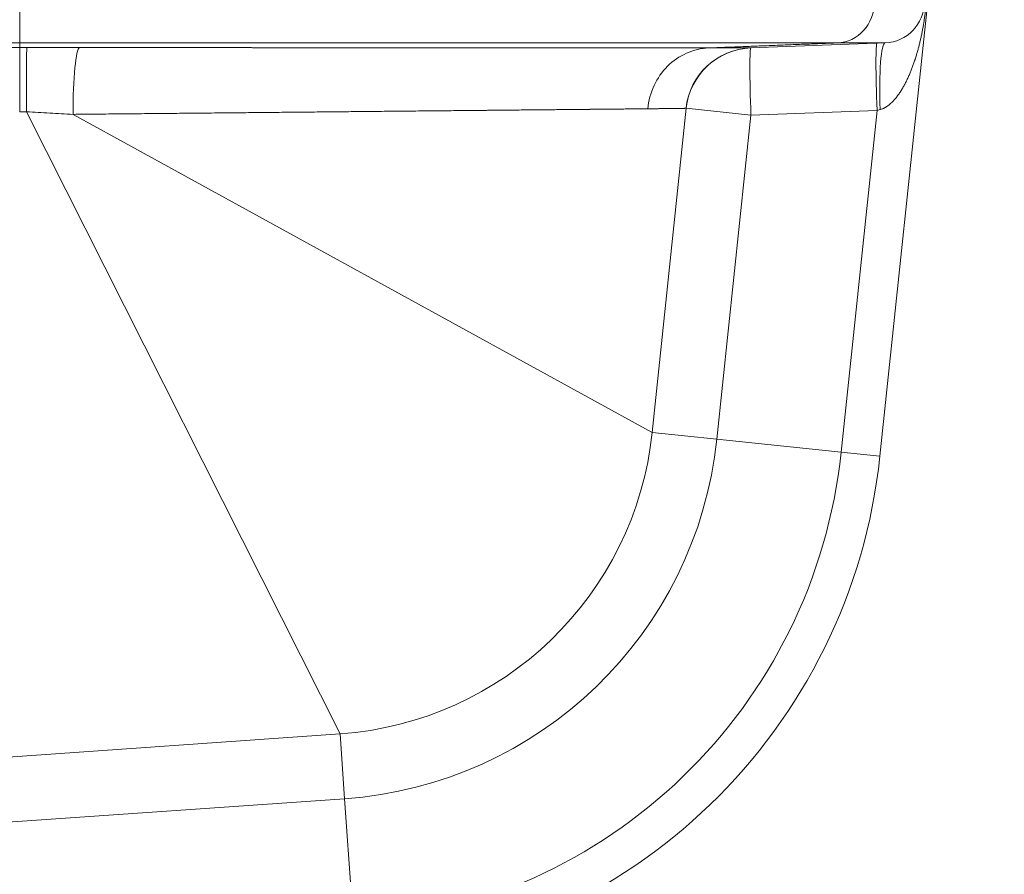
# Model space of a CAD drawing. Units: inches. Extents: x -19.9 to 49.2, y -9.4 to 17.2.
# Drawn here: x 2.9 to 3.5, y 7.5 to 8 of the extents above; entities that cross this region are included whole.
import ezdxf

# ---------------------------------------------------------------- set-up
doc = ezdxf.new("R2010")
doc.units = ezdxf.units.IN
doc.header["$MEASUREMENT"] = 0
doc.layers.add('1', color=7, linetype='Continuous', true_color=0xffffff)

msp = doc.modelspace()

# ---------------------------------------------------------------- linework, layer by layer
at = {"layer": '1', "color": 27, "linetype": 'Continuous', "lineweight": 15}
for p, q in [((3.516759, 8.499074), (3.436119, 7.731838)), ((2.878772, 7.999653), (2.412975, 7.999653)), ((3.352359, 7.996441), (3.43953, 7.999653)), ((3.43953, 7.999653), (3.408721, 7.999653)), ((2.883058, 7.955051), (3.086295, 7.55202)), ((2.91319, 7.953373), (3.288562, 7.747347)), ((3.310629, 7.957304), (3.288562, 7.747347)), ((3.310629, 7.957304), (3.31048, 7.957297)), ((3.310629, 7.957304), (3.352532, 7.9529)), ((3.352532, 7.9529), (3.330464, 7.742943)), ((3.434251, 7.955912), (3.352532, 7.9529)), ((3.410978, 7.734481), (3.434251, 7.955912)), ((3.436283, 7.956449), (3.434251, 7.955912)), ((3.288562, 7.747347), (3.330464, 7.742943)), ((3.410978, 7.734481), (3.330464, 7.742943)), ((3.410978, 7.734481), (3.436119, 7.731838)), ((3.086295, 7.55202), (2.409971, 7.504727)), ((3.086295, 7.55202), (3.089234, 7.509989)), ((3.089234, 7.509989), (2.41291, 7.462696)), ((3.094881, 7.429229), (3.089234, 7.509989))]:
    msp.add_line(p, q, dxfattribs=at)
for centre, radius, start, end in [((3.438563, 8.025882), 0.026247, 272.110631, 0), ((3.354134, 7.952732), 0.043745, 92.110631, 174), ((3.071037, 7.77021), 0.218723, 274, 354), ((3.071037, 7.77021), 0.260856, 274, 354), ((3.071037, 7.77021), 0.341813, 274, 354), ((3.071037, 7.77021), 0.367093, 274, 354)]:
    msp.add_arc(centre, radius, start, end, dxfattribs=at)
for centre, major_axis, ratio, start_param, end_param in [((2.295289, 7.978936), (6.902801, 0.000652), 0.0025673, 1.4861667, 1.5340483), ((2.883206, 7.952932), (-0.000009, 0.043745), 0.0033772, 0.0368361, 1.5223461), ((2.917426, 7.952927), (-0.000028, -0.043745), 0.096848, 3.1784865, 4.7022728), ((3.35397, 7.952726), (0.001611, -0.043715), 0.9996562, 3.1415927, 4.5708798), ((3.354134, 7.952732), (0.001611, -0.043715), 0.0364612, 3.1415927, 4.7071929), ((3.435853, 7.955744), (0.001611, -0.043715), 0.0364612, 3.1415927, 4.7071929), ((3.441141, 7.955938), (0.001611, -0.043715), 0.110562, 3.1415927, 4.696634)]:
    msp.add_ellipse(centre, major_axis=major_axis, ratio=ratio, start_param=start_param, end_param=end_param, dxfattribs=at)
for points, knots in [([(3.466568, 8.030295), (3.466539, 8.029852), (3.466477, 8.028966), (3.466376, 8.027633), (3.466264, 8.026298), (3.466183, 8.025407), (3.466136, 8.024905), (3.46613, 8.024849), (3.46612, 8.024737), (3.466104, 8.02457), (3.466066, 8.02418), (3.466032, 8.023845), (3.465964, 8.023177), (3.465871, 8.022286), (3.46572, 8.020952), (3.465614, 8.020063), (3.465545, 8.019509), (3.465524, 8.019342), (3.465496, 8.01912), (3.465482, 8.01901), (3.465447, 8.018732), (3.465361, 8.018068), (3.465153, 8.016524), (3.464962, 8.015208), (3.464761, 8.013898), (3.464676, 8.013354), (3.464579, 8.012756), (3.464544, 8.012538), (3.464526, 8.01243), (3.464482, 8.012158), (3.464374, 8.011508), (3.464188, 8.010429), (3.463957, 8.009142), (3.463718, 8.007861), (3.46347, 8.006586), (3.463213, 8.005316), (3.462947, 8.004052), (3.462672, 8.002793), (3.462389, 8.001539), (3.462095, 8.000288), (3.461792, 7.999042), (3.46148, 7.9978), (3.461157, 7.996562), (3.460825, 7.995328), (3.460368, 7.993686), (3.460009, 7.992461), (3.459516, 7.990831), (3.459262, 7.990019), (3.458934, 7.989006), (3.458868, 7.988804), (3.458769, 7.988501), (3.458735, 7.988399), (3.458668, 7.988197), (3.4585, 7.987693), (3.458055, 7.986384), (3.457627, 7.985184), (3.457186, 7.98399), (3.456888, 7.983196), (3.456427, 7.982011), (3.455952, 7.980832), (3.455464, 7.979659), (3.45496, 7.978493), (3.454441, 7.977333), (3.453905, 7.97618), (3.453352, 7.975034), (3.452781, 7.973896), (3.452191, 7.972766), (3.45158, 7.971644), (3.451157, 7.970902), (3.450889, 7.970441), (3.450808, 7.970302), (3.450726, 7.970164), (3.450672, 7.970072), (3.450644, 7.970026), (3.450507, 7.969796), (3.450176, 7.969247), (3.44961, 7.968341), (3.448907, 7.96727), (3.448177, 7.966217), (3.447419, 7.965184), (3.446893, 7.964509), (3.44649, 7.964009), (3.446218, 7.963677), (3.445802, 7.963186), (3.445376, 7.962701), (3.44494, 7.962223), (3.444493, 7.961753), (3.444149, 7.961406), (3.443955, 7.961215), (3.443877, 7.961139), (3.443838, 7.961101), (3.44372, 7.960988), (3.443484, 7.960762), (3.443083, 7.960394), (3.442592, 7.959965), (3.442089, 7.959549), (3.441574, 7.959147), (3.441046, 7.958761), (3.440503, 7.958391), (3.439945, 7.958039), (3.439562, 7.957817), (3.439343, 7.957696), (3.439295, 7.957669), (3.439197, 7.957617), (3.439025, 7.957525), (3.438679, 7.957348), (3.438177, 7.957112), (3.437561, 7.956858), (3.436931, 7.956634), (3.436501, 7.956507), (3.436283, 7.956449)], [0, 0, 0, 0, 0.015625, 0.03125, 0.046875, 0.0625, 0.0625, 0.0644531, 0.0644531, 0.0664062, 0.0703125, 0.078125, 0.078125, 0.09375, 0.109375, 0.125, 0.125, 0.1289062, 0.1308594, 0.1328125, 0.1328125, 0.140625, 0.15625, 0.1875, 0.1875, 0.203125, 0.2070312, 0.2089844, 0.2109375, 0.2109375, 0.21875, 0.234375, 0.25, 0.265625, 0.28125, 0.296875, 0.3125, 0.328125, 0.34375, 0.359375, 0.375, 0.390625, 0.40625, 0.421875, 0.4375, 0.46875, 0.46875, 0.5, 0.5, 0.5078125, 0.5078125, 0.5117187, 0.5117187, 0.515625, 0.53125, 0.5625, 0.5625, 0.578125, 0.59375, 0.609375, 0.625, 0.640625, 0.65625, 0.671875, 0.6875, 0.703125, 0.71875, 0.734375, 0.75, 0.75, 0.7539063, 0.7558594, 0.7558594, 0.7578125, 0.7578125, 0.765625, 0.78125, 0.796875, 0.8125, 0.828125, 0.84375, 0.84375, 0.8515625, 0.859375, 0.8671875, 0.875, 0.8828125, 0.890625, 0.8925781, 0.8925781, 0.8945313, 0.8945313, 0.8984375, 0.90625, 0.9140625, 0.921875, 0.9296875, 0.9375, 0.9453125, 0.953125, 0.9609375, 0.9609375, 0.9619141, 0.9628906, 0.9648438, 0.96875, 0.9765625, 0.984375, 0.9921875, 1, 1, 1, 1]), ([(2.878772, 7.999653), (2.878772, 7.9999), (2.878772, 8.002836), (2.878772, 8.012499), (2.878772, 8.019172), (2.878772, 8.025882)], [0, 0, 0, 0, 0.5, 0.5, 1, 1, 1, 1]), ([(3.408721, 7.999653), (3.41503, 7.9999), (3.421211, 8.002836), (3.429975, 8.012499), (3.432508, 8.019172), (3.432508, 8.025882)], [0, 0, 0, 0, 0.5, 0.5, 1, 1, 1, 1]), ([(2.878626, 7.955023), (2.878629, 7.965846), (2.878646, 7.976415), (2.878699, 7.991655), (2.878735, 7.99625), (2.878771, 7.996649)], [0, 0, 0, 0, 0.5, 0.5, 1, 1, 1, 1]), ([(3.408721, 7.999653), (3.407496, 7.999653), (3.404983, 7.999653), (3.401028, 7.999653), (3.396886, 7.999653), (3.39256, 7.999653), (3.388051, 7.999653), (3.383358, 7.999653), (3.378482, 7.999653), (3.375109, 7.999653), (3.371676, 7.999653), (3.369929, 7.999653), (3.366373, 7.999653), (3.362757, 7.999653), (3.35715, 7.999653), (3.351358, 7.999653), (3.345381, 7.999653), (3.341273, 7.999653), (3.338666, 7.999653), (3.338012, 7.999653), (3.337355, 7.999653), (3.337092, 7.999653), (3.33696, 7.999653), (3.336565, 7.999653), (3.335245, 7.999653), (3.331787, 7.999653), (3.32854, 7.999653), (3.324162, 7.999653), (3.321948, 7.999653), (3.317471, 7.999653), (3.312946, 7.999653), (3.306012, 7.999653), (3.298934, 7.999653), (3.291711, 7.999653), (3.284345, 7.999653), (3.276835, 7.999653), (3.271734, 7.999653), (3.267871, 7.999653), (3.266578, 7.999653), (3.263979, 7.999653), (3.260064, 7.999653), (3.253447, 7.999653), (3.245364, 7.999653), (3.237137, 7.999653), (3.228765, 7.999653), (3.220247, 7.999653), (3.211583, 7.999653), (3.205708, 7.999653), (3.202653, 7.999653), (3.202561, 7.999653), (3.202375, 7.999653), (3.202097, 7.999653), (3.201449, 7.999653), (3.200149, 7.999653), (3.197545, 7.999653), (3.192311, 7.999653), (3.184763, 7.999653), (3.17865, 7.999653), (3.174036, 7.999653), (3.171722, 7.999653), (3.169011, 7.999653), (3.167846, 7.999653), (3.167263, 7.999653), (3.167068, 7.999653), (3.166679, 7.999653), (3.163373, 7.999653), (3.156927, 7.999653), (3.147476, 7.999653), (3.13795, 7.999653), (3.13155, 7.999653), (3.125126, 7.999653), (3.121901, 7.999653), (3.115428, 7.999653), (3.10893, 7.999653), (3.09911, 7.999653), (3.089217, 7.999653), (3.079251, 7.999653), (3.069213, 7.999653), (3.059102, 7.999653), (3.052313, 7.999653), (3.047203, 7.999653), (3.045497, 7.999653), (3.042078, 7.999653), (3.03694, 7.999653), (3.028332, 7.999653), (3.017928, 7.999653), (3.00745, 7.999653), (3.000414, 7.999653), (2.995119, 7.999653), (2.992909, 7.999653), (2.990694, 7.999653), (2.99014, 7.999653), (2.989918, 7.999653), (2.989475, 7.999653), (2.988256, 7.999653), (2.983599, 7.999653), (2.975606, 7.999653), (2.968488, 7.999653), (2.961363, 7.999653), (2.954231, 7.999653), (2.943513, 7.999653), (2.932774, 7.999653), (2.922015, 7.999653), (2.911236, 7.999653), (2.900436, 7.999653), (2.893223, 7.999653), (2.886002, 7.999653), (2.882388, 7.999653), (2.878771, 7.999653)], [0, 0, 0, 0, 0.015625, 0.03125, 0.046875, 0.0625, 0.078125, 0.09375, 0.109375, 0.125, 0.125, 0.140625, 0.140625, 0.15625, 0.171875, 0.1875, 0.203125, 0.21875, 0.21875, 0.2226563, 0.2236328, 0.2236328, 0.2246094, 0.2246094, 0.2265625, 0.234375, 0.25, 0.25, 0.265625, 0.265625, 0.28125, 0.296875, 0.3125, 0.328125, 0.34375, 0.359375, 0.375, 0.375, 0.3828125, 0.3828125, 0.390625, 0.40625, 0.421875, 0.4375, 0.453125, 0.46875, 0.484375, 0.5, 0.5, 0.5004883, 0.5004883, 0.5009766, 0.5019531, 0.5039063, 0.5078125, 0.515625, 0.53125, 0.546875, 0.546875, 0.5546875, 0.5585938, 0.5605469, 0.5605469, 0.5615234, 0.5615234, 0.5625, 0.578125, 0.59375, 0.609375, 0.625, 0.625, 0.640625, 0.640625, 0.65625, 0.671875, 0.6875, 0.703125, 0.71875, 0.734375, 0.75, 0.75, 0.7578125, 0.7578125, 0.765625, 0.78125, 0.796875, 0.8125, 0.828125, 0.828125, 0.8359375, 0.8378906, 0.8378906, 0.8383789, 0.8388672, 0.8398438, 0.84375, 0.859375, 0.875, 0.875, 0.890625, 0.90625, 0.921875, 0.9375, 0.953125, 0.96875, 0.984375, 0.984375, 1, 1, 1, 1]), ([(2.878771, 7.996649), (2.87914, 7.996649), (2.879508, 7.996649), (2.880245, 7.996649), (2.881349, 7.996649), (2.882454, 7.996649), (2.883191, 7.99665)], [0, 0, 0, 0, 0.25, 0.25, 0.5, 1, 1, 1, 1]), ([(2.917297, 7.996642), (2.917735, 7.996642), (2.918172, 7.996642), (2.919047, 7.996641), (2.919485, 7.996641), (2.920359, 7.99664), (2.920796, 7.99664), (2.92167, 7.996639), (2.922106, 7.996639), (2.92298, 7.996639), (2.923416, 7.996638), (2.924289, 7.996638), (2.924725, 7.996637), (2.925597, 7.996637), (2.926033, 7.996637), (2.926905, 7.996636), (2.92734, 7.996636), (2.928212, 7.996635), (2.928647, 7.996635), (2.929518, 7.996634), (2.929953, 7.996634), (2.930823, 7.996634), (2.931258, 7.996633), (2.932127, 7.996633), (2.932562, 7.996632), (2.933431, 7.996632), (2.933865, 7.996632), (2.934734, 7.996631), (2.935168, 7.996631), (2.936036, 7.99663), (2.93647, 7.99663), (2.937337, 7.996629), (2.937771, 7.996629), (2.938638, 7.996629), (2.939071, 7.996628), (2.939937, 7.996628), (2.94037, 7.996627), (2.941236, 7.996627), (2.941669, 7.996627), (2.942534, 7.996626), (2.942967, 7.996626), (2.943832, 7.996625), (2.944264, 7.996625), (2.945128, 7.996624), (2.94556, 7.996624), (2.946424, 7.996624), (2.946855, 7.996623), (2.947718, 7.996623), (2.94815, 7.996622), (2.949012, 7.996622), (2.949443, 7.996622), (2.950306, 7.996621), (2.950736, 7.996621), (2.951598, 7.99662), (2.952028, 7.99662), (2.952889, 7.996619), (2.95332, 7.996619), (2.95418, 7.996619), (2.95461, 7.996618), (2.95547, 7.996618), (2.9559, 7.996618), (2.956759, 7.996617), (2.957188, 7.996617), (2.958047, 7.996616), (2.958476, 7.996616), (2.959335, 7.996615), (2.959763, 7.996615), (2.960621, 7.996614), (2.96105, 7.996614), (2.961907, 7.996614), (2.962335, 7.996613), (2.963192, 7.996613), (2.96362, 7.996613), (2.964476, 7.996612), (2.964903, 7.996612), (2.965759, 7.996611), (2.966186, 7.996611), (2.967041, 7.99661), (2.967468, 7.99661), (2.968323, 7.99661), (2.96875, 7.996609), (2.969603, 7.996609), (2.97003, 7.996608), (2.970883, 7.996608), (2.971309, 7.996608), (2.972162, 7.996607), (2.972588, 7.996607), (2.97344, 7.996606), (2.973866, 7.996606), (2.974717, 7.996605), (2.975143, 7.996605), (2.975994, 7.996605), (2.976419, 7.996604), (2.977269, 7.996604), (2.977694, 7.996604), (2.978544, 7.996603), (2.978968, 7.996603), (2.979818, 7.996602), (2.980242, 7.996602), (2.98109, 7.996601), (2.981515, 7.996601), (2.982362, 7.996601), (2.982786, 7.9966), (2.983634, 7.9966), (2.984057, 7.996599), (2.984904, 7.996599), (2.985327, 7.996599), (2.986173, 7.996598), (2.986596, 7.996598), (2.987442, 7.996597), (2.987864, 7.996597), (2.988709, 7.996596), (2.989132, 7.996596), (2.989976, 7.996596), (2.990398, 7.996595), (2.991242, 7.996595), (2.991664, 7.996595), (2.992507, 7.996594), (2.992928, 7.996594), (2.993771, 7.996593), (2.994192, 7.996593), (2.995034, 7.996592), (2.995455, 7.996592), (2.996296, 7.996592), (2.996717, 7.996591), (2.997558, 7.996591), (2.997978, 7.996591), (2.998818, 7.99659), (2.999238, 7.99659), (3.000078, 7.996589), (3.000497, 7.996589), (3.001336, 7.996588), (3.001756, 7.996588), (3.002594, 7.996588), (3.003013, 7.996587), (3.003851, 7.996587), (3.00427, 7.996587), (3.005107, 7.996586), (3.005525, 7.996586), (3.006362, 7.996585), (3.00678, 7.996585), (3.007616, 7.996584), (3.008034, 7.996584), (3.008869, 7.996584), (3.009287, 7.996583), (3.010121, 7.996583), (3.010539, 7.996583), (3.011373, 7.996582), (3.01179, 7.996582), (3.012623, 7.996581), (3.01304, 7.996581), (3.013873, 7.99658), (3.014289, 7.99658), (3.015121, 7.99658), (3.015537, 7.996579), (3.016369, 7.996579), (3.016784, 7.996579), (3.017615, 7.996578), (3.018031, 7.996578), (3.018861, 7.996577), (3.019276, 7.996577), (3.020106, 7.996577), (3.020521, 7.996576), (3.02135, 7.996576), (3.021764, 7.996575), (3.022592, 7.996575), (3.023007, 7.996575), (3.023834, 7.996574), (3.024248, 7.996574), (3.025075, 7.996573), (3.025489, 7.996573), (3.026315, 7.996573), (3.026728, 7.996572), (3.027554, 7.996572), (3.027967, 7.996572), (3.028533, 7.996571), (3.028685, 7.996571), (3.029256, 7.996571), (3.029674, 7.99657), (3.030508, 7.99657), (3.030925, 7.99657), (3.031758, 7.996569), (3.032175, 7.996569), (3.033007, 7.996568), (3.033423, 7.996568), (3.034254, 7.996568), (3.034669, 7.996567), (3.035499, 7.996567), (3.035913, 7.996566), (3.036742, 7.996566), (3.037156, 7.996566), (3.037983, 7.996565), (3.038397, 7.996565), (3.039223, 7.996564), (3.039636, 7.996564), (3.040461, 7.996564), (3.040873, 7.996563), (3.041697, 7.996563), (3.042108, 7.996563), (3.042931, 7.996562), (3.043342, 7.996562), (3.044163, 7.996561), (3.044574, 7.996561), (3.045394, 7.99656), (3.045804, 7.99656), (3.046623, 7.99656), (3.047032, 7.996559), (3.04785, 7.996559), (3.048259, 7.996559), (3.049075, 7.996558), (3.049483, 7.996558), (3.050299, 7.996557), (3.050706, 7.996557), (3.051521, 7.996557), (3.051928, 7.996556), (3.052741, 7.996556), (3.053147, 7.996556), (3.053959, 7.996555), (3.054365, 7.996555), (3.055175, 7.996554), (3.05558, 7.996554), (3.05639, 7.996553), (3.056794, 7.996553), (3.057603, 7.996553), (3.058007, 7.996552), (3.058814, 7.996552), (3.059217, 7.996552), (3.060023, 7.996551), (3.060426, 7.996551), (3.061231, 7.99655), (3.061633, 7.99655), (3.062436, 7.99655), (3.062838, 7.996549), (3.06364, 7.996549), (3.064041, 7.996549), (3.064842, 7.996548), (3.065242, 7.996548), (3.066042, 7.996547), (3.066442, 7.996547), (3.067241, 7.996547), (3.06764, 7.996546), (3.068438, 7.996546), (3.068836, 7.996546), (3.069633, 7.996545), (3.070031, 7.996545), (3.070826, 7.996544), (3.071223, 7.996544), (3.072017, 7.996543), (3.072414, 7.996543), (3.073207, 7.996543), (3.073603, 7.996542), (3.074394, 7.996542), (3.07479, 7.996542), (3.07558, 7.996541), (3.075975, 7.996541), (3.076764, 7.99654), (3.077159, 7.99654), (3.077947, 7.99654), (3.07834, 7.996539), (3.079127, 7.996539), (3.07952, 7.996539), (3.080306, 7.996538), (3.080699, 7.996538), (3.081483, 7.996537), (3.081875, 7.996537), (3.082658, 7.996537), (3.083049, 7.996536), (3.083831, 7.996536), (3.084222, 7.996536), (3.085003, 7.996535), (3.085393, 7.996535), (3.086173, 7.996534), (3.086562, 7.996534), (3.08734, 7.996534), (3.087729, 7.996533), (3.088507, 7.996533), (3.088895, 7.996533), (3.089671, 7.996532), (3.090059, 7.996532), (3.090833, 7.996532), (3.09122, 7.996531), (3.091994, 7.996531), (3.09238, 7.996531), (3.093153, 7.99653), (3.093539, 7.99653), (3.09431, 7.996529), (3.094695, 7.996529), (3.095465, 7.996529), (3.09585, 7.996528), (3.096618, 7.996528), (3.097002, 7.996528), (3.09777, 7.996527), (3.098153, 7.996527), (3.09892, 7.996526), (3.099303, 7.996526), (3.100068, 7.996526), (3.10045, 7.996525), (3.101214, 7.996525), (3.101595, 7.996525), (3.102358, 7.996524), (3.102739, 7.996524), (3.1035, 7.996524), (3.103881, 7.996523), (3.104641, 7.996523), (3.105021, 7.996523), (3.10578, 7.996522), (3.106159, 7.996522), (3.106917, 7.996521), (3.107295, 7.996521), (3.108052, 7.996521), (3.10843, 7.99652), (3.109185, 7.99652), (3.109563, 7.99652), (3.110317, 7.996519), (3.110693, 7.996519), (3.111446, 7.996518), (3.111822, 7.996518), (3.112574, 7.996518), (3.112949, 7.996518), (3.1137, 7.996517), (3.114075, 7.996517), (3.114824, 7.996516), (3.115198, 7.996516), (3.115946, 7.996516), (3.11632, 7.996515), (3.117067, 7.996515), (3.11744, 7.996515), (3.118185, 7.996514), (3.118558, 7.996514), (3.119302, 7.996514), (3.119674, 7.996513), (3.120417, 7.996513), (3.120788, 7.996513), (3.12153, 7.996512), (3.1219, 7.996512), (3.122641, 7.996511), (3.123011, 7.996511), (3.12375, 7.996511), (3.124119, 7.99651), (3.124857, 7.99651), (3.125226, 7.99651), (3.125963, 7.996509), (3.126331, 7.996509), (3.127067, 7.996509), (3.127434, 7.996508), (3.128168, 7.996508), (3.128535, 7.996508), (3.129268, 7.996507), (3.129635, 7.996507), (3.130366, 7.996506), (3.130732, 7.996506), (3.131463, 7.996506), (3.131828, 7.996506), (3.132557, 7.996505), (3.132921, 7.996505), (3.133649, 7.996504), (3.134013, 7.996504), (3.13474, 7.996504), (3.135103, 7.996503), (3.135829, 7.996503), (3.136191, 7.996503), (3.136916, 7.996502), (3.137277, 7.996502), (3.138, 7.996502), (3.138362, 7.996501), (3.139083, 7.996501), (3.139444, 7.996501), (3.140165, 7.9965), (3.140525, 7.9965), (3.141244, 7.9965), (3.141603, 7.996499), (3.142321, 7.996499), (3.14268, 7.996499), (3.143397, 7.996498), (3.143755, 7.996498), (3.14447, 7.996498), (3.144828, 7.996497), (3.145542, 7.996497), (3.145899, 7.996497), (3.146612, 7.996496), (3.146968, 7.996496), (3.14768, 7.996495), (3.148035, 7.996495), (3.148745, 7.996495), (3.1491, 7.996495), (3.149809, 7.996494), (3.150164, 7.996494), (3.150872, 7.996493), (3.151225, 7.996493), (3.151932, 7.996493), (3.152285, 7.996492), (3.15299, 7.996492), (3.153342, 7.996492), (3.154046, 7.996491), (3.154398, 7.996491), (3.155101, 7.996491), (3.155452, 7.99649), (3.156153, 7.99649), (3.156504, 7.99649), (3.157204, 7.996489), (3.157554, 7.996489), (3.158253, 7.996489), (3.158602, 7.996488), (3.159299, 7.996488), (3.159648, 7.996488), (3.160344, 7.996487), (3.160692, 7.996487), (3.161387, 7.996487), (3.161734, 7.996486), (3.162428, 7.996486), (3.162774, 7.996486), (3.163467, 7.996485), (3.163812, 7.996485), (3.164504, 7.996485), (3.164849, 7.996485), (3.165539, 7.996484), (3.165883, 7.996484), (3.166572, 7.996483), (3.166916, 7.996483), (3.167603, 7.996483), (3.167946, 7.996483), (3.168632, 7.996482), (3.168974, 7.996482), (3.169659, 7.996482), (3.170001, 7.996481), (3.170705, 7.996481), (3.171068, 7.996481), (3.171775, 7.99648), (3.17212, 7.99648), (3.172808, 7.99648), (3.173152, 7.996479), (3.173839, 7.996479), (3.174182, 7.996479), (3.174867, 7.996478), (3.175209, 7.996478), (3.175892, 7.996478), (3.176233, 7.996477), (3.176914, 7.996477), (3.177254, 7.996477), (3.177934, 7.996476), (3.178273, 7.996476), (3.178951, 7.996476), (3.179289, 7.996475), (3.179965, 7.996475), (3.180302, 7.996475), (3.180976, 7.996474), (3.181312, 7.996474), (3.181985, 7.996474), (3.18232, 7.996474), (3.18299, 7.996473), (3.183325, 7.996473), (3.183994, 7.996473), (3.184327, 7.996472), (3.184994, 7.996472), (3.185327, 7.996472), (3.185992, 7.996471), (3.186324, 7.996471), (3.186987, 7.996471), (3.187318, 7.99647), (3.187979, 7.99647), (3.188309, 7.99647), (3.188968, 7.996469), (3.189297, 7.996469), (3.189955, 7.996469), (3.190283, 7.996468), (3.190939, 7.996468), (3.191266, 7.996468), (3.19192, 7.996467), (3.192247, 7.996467), (3.192899, 7.996467), (3.193224, 7.996467), (3.193875, 7.996466), (3.194199, 7.996466), (3.194848, 7.996466), (3.195172, 7.996465), (3.195818, 7.996465), (3.196141, 7.996465), (3.196786, 7.996464), (3.197108, 7.996464), (3.197751, 7.996464), (3.198072, 7.996463), (3.198713, 7.996463), (3.199033, 7.996463), (3.199672, 7.996462), (3.199992, 7.996462), (3.200629, 7.996462), (3.200948, 7.996462), (3.201583, 7.996461), (3.201901, 7.996461), (3.202535, 7.996461), (3.202851, 7.99646), (3.203483, 7.99646), (3.203799, 7.99646), (3.204429, 7.996459), (3.204744, 7.996459), (3.205372, 7.996459), (3.205686, 7.996459), (3.206313, 7.996458), (3.206626, 7.996458), (3.20725, 7.996458), (3.207562, 7.996457), (3.208186, 7.996457), (3.208497, 7.996457), (3.209118, 7.996456), (3.209428, 7.996456), (3.210047, 7.996456), (3.210357, 7.996456), (3.210974, 7.996455), (3.211283, 7.996455), (3.211898, 7.996455), (3.212206, 7.996455), (3.21282, 7.996454), (3.213126, 7.996454), (3.213739, 7.996454), (3.214044, 7.996453), (3.214655, 7.996453), (3.214959, 7.996453), (3.215568, 7.996452), (3.215872, 7.996452), (3.216479, 7.996452), (3.216781, 7.996452), (3.217386, 7.996451), (3.217688, 7.996451), (3.218292, 7.996451), (3.218593, 7.996451), (3.219194, 7.99645), (3.219494, 7.99645), (3.220094, 7.99645), (3.220393, 7.996449), (3.220991, 7.996449), (3.221289, 7.996449), (3.221885, 7.996449), (3.222182, 7.996448), (3.222776, 7.996448), (3.223073, 7.996448), (3.223665, 7.996447), (3.223961, 7.996447), (3.224551, 7.996447), (3.224846, 7.996447), (3.225435, 7.996446), (3.225729, 7.996446), (3.226316, 7.996446), (3.226609, 7.996446), (3.227194, 7.996445), (3.227486, 7.996445), (3.228069, 7.996445), (3.22836, 7.996444), (3.228941, 7.996444), (3.229232, 7.996444), (3.229811, 7.996444), (3.2301, 7.996443), (3.230678, 7.996443), (3.230967, 7.996443), (3.231543, 7.996442), (3.23183, 7.996442), (3.232404, 7.996442), (3.232691, 7.996442), (3.233263, 7.996441), (3.233549, 7.996441), (3.234119, 7.996441), (3.234404, 7.996441), (3.234973, 7.99644), (3.235257, 7.99644), (3.235823, 7.99644), (3.236106, 7.99644), (3.236671, 7.996439), (3.236954, 7.996439), (3.237517, 7.996439), (3.237798, 7.996438), (3.238359, 7.996438), (3.238639, 7.996438), (3.239199, 7.996438), (3.239478, 7.996437), (3.240036, 7.996437), (3.240315, 7.996437), (3.24087, 7.996437), (3.241148, 7.996436), (3.241702, 7.996436), (3.241979, 7.996436), (3.242531, 7.996435), (3.242807, 7.996435), (3.243357, 7.996435), (3.243632, 7.996435), (3.244181, 7.996434), (3.244454, 7.996434), (3.245001, 7.996434), (3.245274, 7.996434), (3.245819, 7.996433), (3.246091, 7.996433), (3.246634, 7.996433), (3.246905, 7.996433), (3.247447, 7.996432), (3.247717, 7.996432), (3.248256, 7.996432), (3.248526, 7.996432), (3.249063, 7.996431), (3.249332, 7.996431), (3.249868, 7.996431), (3.250135, 7.996431), (3.250669, 7.99643), (3.250936, 7.99643), (3.251468, 7.99643), (3.251733, 7.99643), (3.252264, 7.996429), (3.252528, 7.996429), (3.253057, 7.996429), (3.253321, 7.996429), (3.253847, 7.996428), (3.25411, 7.996428), (3.254635, 7.996428), (3.254897, 7.996428), (3.25542, 7.996427), (3.255681, 7.996427), (3.256202, 7.996427), (3.256462, 7.996427), (3.256981, 7.996426), (3.257241, 7.996426), (3.257758, 7.996426), (3.258016, 7.996426), (3.258532, 7.996425), (3.258789, 7.996425), (3.259303, 7.996425), (3.259559, 7.996425), (3.260071, 7.996424), (3.260327, 7.996424), (3.260837, 7.996424), (3.261091, 7.996424), (3.261599, 7.996423), (3.261853, 7.996423), (3.262359, 7.996423), (3.262612, 7.996423), (3.263117, 7.996422), (3.263368, 7.996422), (3.263871, 7.996422), (3.264122, 7.996422), (3.264623, 7.996421), (3.264873, 7.996421), (3.265371, 7.996421), (3.26562, 7.996421), (3.266118, 7.99642), (3.266366, 7.99642), (3.266861, 7.99642), (3.267108, 7.99642), (3.267601, 7.996419), (3.267847, 7.996419), (3.268339, 7.996419), (3.268584, 7.996419), (3.269074, 7.996419), (3.269318, 7.996418), (3.269806, 7.996418), (3.270049, 7.996418), (3.270535, 7.996418), (3.270778, 7.996418), (3.271262, 7.996417), (3.271503, 7.996417), (3.271985, 7.996417), (3.272226, 7.996417), (3.272706, 7.996416), (3.272946, 7.996416), (3.273424, 7.996416), (3.273663, 7.996416), (3.274139, 7.996415), (3.274377, 7.996415), (3.274852, 7.996415), (3.275088, 7.996415), (3.275561, 7.996415), (3.275797, 7.996414), (3.276268, 7.996414), (3.276503, 7.996414), (3.276972, 7.996414), (3.277206, 7.996413), (3.277673, 7.996413), (3.277906, 7.996413), (3.278371, 7.996413), (3.278603, 7.996413), (3.279067, 7.996412), (3.279298, 7.996412), (3.279761, 7.996412), (3.279992, 7.996412), (3.280454, 7.996411), (3.280684, 7.996411), (3.281143, 7.996411), (3.281372, 7.996411), (3.281829, 7.996411), (3.282058, 7.99641), (3.282513, 7.99641), (3.282739, 7.99641), (3.283192, 7.99641), (3.283418, 7.99641), (3.283869, 7.996409), (3.284094, 7.996409), (3.284542, 7.996409), (3.284766, 7.996409), (3.285212, 7.996408), (3.285435, 7.996408), (3.285879, 7.996408), (3.286101, 7.996408), (3.286543, 7.996408), (3.286763, 7.996407), (3.287203, 7.996407), (3.287423, 7.996407), (3.28786, 7.996407), (3.288079, 7.996407), (3.288514, 7.996406), (3.288732, 7.996406), (3.289165, 7.996406), (3.289381, 7.996406), (3.289813, 7.996405), (3.290028, 7.996405), (3.290457, 7.996405), (3.290671, 7.996405), (3.291098, 7.996405), (3.291311, 7.996404), (3.291736, 7.996404), (3.291948, 7.996404), (3.29237, 7.996404), (3.292581, 7.996404), (3.293002, 7.996403), (3.293211, 7.996403), (3.29363, 7.996403), (3.293838, 7.996403), (3.294255, 7.996403), (3.294462, 7.996402), (3.294876, 7.996402), (3.295083, 7.996402), (3.295495, 7.996402), (3.2957, 7.996402), (3.29611, 7.996401), (3.296314, 7.996401), (3.296722, 7.996401), (3.296925, 7.996401), (3.297331, 7.996401), (3.297533, 7.996401), (3.297936, 7.9964), (3.298138, 7.9964), (3.298539, 7.9964), (3.298739, 7.9964), (3.299138, 7.9964), (3.299337, 7.996399), (3.299734, 7.996399), (3.299932, 7.996399), (3.300326, 7.996399), (3.300523, 7.996399), (3.300916, 7.996398), (3.301112, 7.996398), (3.301502, 7.996398), (3.301697, 7.996398), (3.302085, 7.996398), (3.302279, 7.996398), (3.302665, 7.996397), (3.302857, 7.996397), (3.303241, 7.996397), (3.303433, 7.996397), (3.303815, 7.996397), (3.304005, 7.996396), (3.304385, 7.996396), (3.304574, 7.996396), (3.304952, 7.996396), (3.30514, 7.996396), (3.305515, 7.996396), (3.305703, 7.996395), (3.306076, 7.996395), (3.306262, 7.996395), (3.306633, 7.996395), (3.306818, 7.996395), (3.307187, 7.996394), (3.307371, 7.996394), (3.307738, 7.996394), (3.307921, 7.996394), (3.308285, 7.996394), (3.308467, 7.996394), (3.30883, 7.996393), (3.30901, 7.996393), (3.309371, 7.996393), (3.309551, 7.996393), (3.309909, 7.996393), (3.310087, 7.996393), (3.310443, 7.996392), (3.310621, 7.996392), (3.310975, 7.996392), (3.311151, 7.996392), (3.311503, 7.996392), (3.311678, 7.996392), (3.312028, 7.996391), (3.312202, 7.996391), (3.31255, 7.996391), (3.312723, 7.996391), (3.313068, 7.996391), (3.31324, 7.996391), (3.313583, 7.99639), (3.313754, 7.99639), (3.314095, 7.99639), (3.314265, 7.99639), (3.314604, 7.99639), (3.314773, 7.99639), (3.31511, 7.996389), (3.315277, 7.996389), (3.315612, 7.996389), (3.315779, 7.996389), (3.316111, 7.996389), (3.316277, 7.996389), (3.316607, 7.996388), (3.316771, 7.996388), (3.317099, 7.996388), (3.317263, 7.996388), (3.317589, 7.996388), (3.317751, 7.996388), (3.318075, 7.996388), (3.318236, 7.996387), (3.318558, 7.996387), (3.318718, 7.996387), (3.319037, 7.996387), (3.319196, 7.996387), (3.319514, 7.996387), (3.319672, 7.996387), (3.319987, 7.996386), (3.320144, 7.996386), (3.320456, 7.996386), (3.320612, 7.996386), (3.320923, 7.996386), (3.321078, 7.996386), (3.321386, 7.996385), (3.32154, 7.996385), (3.321846, 7.996385), (3.321999, 7.996385), (3.322303, 7.996385), (3.322455, 7.996385), (3.322757, 7.996385), (3.322907, 7.996385), (3.323207, 7.996384), (3.323356, 7.996384), (3.323654, 7.996384), (3.323802, 7.996384), (3.324098, 7.996384), (3.324245, 7.996384), (3.324538, 7.996383), (3.324684, 7.996383), (3.324963, 7.996383), (3.325096, 7.996383), (3.325228, 7.996383)], [0, 0, 0, 0, 0.0023973, 0.0023973, 0.0047945, 0.0047945, 0.0071918, 0.0071918, 0.009589, 0.009589, 0.0119862, 0.0119862, 0.0143834, 0.0143834, 0.0167806, 0.0167806, 0.0191777, 0.0191777, 0.0215747, 0.0215747, 0.0239718, 0.0239718, 0.0263687, 0.0263687, 0.0287657, 0.0287657, 0.0311625, 0.0311625, 0.0335593, 0.0335593, 0.035956, 0.035956, 0.0383527, 0.0383527, 0.0407493, 0.0407493, 0.0431458, 0.0431458, 0.0455422, 0.0455422, 0.0479385, 0.0479385, 0.0503348, 0.0503348, 0.0527309, 0.0527309, 0.0551269, 0.0551269, 0.0575228, 0.0575228, 0.0599187, 0.0599187, 0.0623143, 0.0623143, 0.0647099, 0.0647099, 0.0671054, 0.0671054, 0.0695007, 0.0695007, 0.0718959, 0.0718959, 0.0742909, 0.0742909, 0.0766858, 0.0766858, 0.0790806, 0.0790806, 0.0814752, 0.0814752, 0.0838696, 0.0838696, 0.0862639, 0.0862639, 0.0886581, 0.0886581, 0.091052, 0.091052, 0.0934458, 0.0934458, 0.0958394, 0.0958394, 0.0982328, 0.0982328, 0.1006261, 0.1006261, 0.1030191, 0.1030191, 0.105412, 0.105412, 0.1078046, 0.1078046, 0.1101971, 0.1101971, 0.1125893, 0.1125893, 0.1149813, 0.1149813, 0.1173731, 0.1173731, 0.1197647, 0.1197647, 0.1221561, 0.1221561, 0.1245472, 0.1245472, 0.1269381, 0.1269381, 0.1293288, 0.1293288, 0.1317192, 0.1317192, 0.1341093, 0.1341093, 0.1364992, 0.1364992, 0.1388889, 0.1388889, 0.1412783, 0.1412783, 0.1436674, 0.1436674, 0.1460563, 0.1460563, 0.1484448, 0.1484448, 0.1508331, 0.1508331, 0.1532212, 0.1532212, 0.1556089, 0.1556089, 0.1579963, 0.1579963, 0.1603835, 0.1603835, 0.1627703, 0.1627703, 0.1651568, 0.1651568, 0.167543, 0.167543, 0.1699289, 0.1699289, 0.1723145, 0.1723145, 0.1746998, 0.1746998, 0.1770847, 0.1770847, 0.1794693, 0.1794693, 0.1818536, 0.1818536, 0.1842375, 0.1842375, 0.186621, 0.186621, 0.1890042, 0.1890042, 0.1913871, 0.1913871, 0.1937696, 0.1937696, 0.1961517, 0.1961517, 0.1985334, 0.1985334, 0.2009149, 0.2009149, 0.2032959, 0.2032959, 0.2056766, 0.2056766, 0.2080569, 0.2080569, 0.2089383, 0.2089383, 0.211349, 0.211349, 0.2137597, 0.2137597, 0.2161704, 0.2161704, 0.218581, 0.218581, 0.2209917, 0.2209917, 0.2234022, 0.2234022, 0.2258128, 0.2258128, 0.2282233, 0.2282233, 0.2306337, 0.2306337, 0.2330441, 0.2330441, 0.2354545, 0.2354545, 0.2378647, 0.2378647, 0.2402749, 0.2402749, 0.2426851, 0.2426851, 0.2450951, 0.2450951, 0.2475051, 0.2475051, 0.249915, 0.249915, 0.2523248, 0.2523248, 0.2547345, 0.2547345, 0.2571441, 0.2571441, 0.2595536, 0.2595536, 0.261963, 0.261963, 0.2643723, 0.2643723, 0.2667815, 0.2667815, 0.2691905, 0.2691905, 0.2715994, 0.2715994, 0.2740082, 0.2740082, 0.2764169, 0.2764169, 0.2788254, 0.2788254, 0.2812338, 0.2812338, 0.283642, 0.283642, 0.2860501, 0.2860501, 0.288458, 0.288458, 0.2908658, 0.2908658, 0.2932734, 0.2932734, 0.2956808, 0.2956808, 0.2980881, 0.2980881, 0.3004952, 0.3004952, 0.302902, 0.302902, 0.3053088, 0.3053088, 0.3077153, 0.3077153, 0.3101216, 0.3101216, 0.3125277, 0.3125277, 0.3149336, 0.3149336, 0.3173393, 0.3173393, 0.3197448, 0.3197448, 0.3221501, 0.3221501, 0.3245551, 0.3245551, 0.32696, 0.32696, 0.3293646, 0.3293646, 0.3317689, 0.3317689, 0.334173, 0.334173, 0.3365769, 0.3365769, 0.3389805, 0.3389805, 0.3413839, 0.3413839, 0.343787, 0.343787, 0.3461899, 0.3461899, 0.3485925, 0.3485925, 0.3509948, 0.3509948, 0.3533968, 0.3533968, 0.3557986, 0.3557986, 0.3582001, 0.3582001, 0.3606013, 0.3606013, 0.3630022, 0.3630022, 0.3654028, 0.3654028, 0.3678031, 0.3678031, 0.3702031, 0.3702031, 0.3726028, 0.3726028, 0.3750021, 0.3750021, 0.3774012, 0.3774012, 0.3797999, 0.3797999, 0.3821983, 0.3821983, 0.3845964, 0.3845964, 0.3869942, 0.3869942, 0.3893916, 0.3893916, 0.3917886, 0.3917886, 0.3941853, 0.3941853, 0.3965817, 0.3965817, 0.3989777, 0.3989777, 0.4013733, 0.4013733, 0.4037686, 0.4037686, 0.4061635, 0.4061635, 0.408558, 0.408558, 0.4109522, 0.4109522, 0.4133459, 0.4133459, 0.4157393, 0.4157393, 0.4181323, 0.4181323, 0.4205249, 0.4205249, 0.422917, 0.422917, 0.4253088, 0.4253088, 0.4277002, 0.4277002, 0.4300911, 0.4300911, 0.4324817, 0.4324817, 0.4348718, 0.4348718, 0.4372615, 0.4372615, 0.4396507, 0.4396507, 0.4420396, 0.4420396, 0.4444279, 0.4444279, 0.4468159, 0.4468159, 0.4492034, 0.4492034, 0.4515904, 0.4515904, 0.453977, 0.453977, 0.4563631, 0.4563631, 0.4587487, 0.4587487, 0.4611339, 0.4611339, 0.4635186, 0.4635186, 0.4659029, 0.4659029, 0.4682866, 0.4682866, 0.4706699, 0.4706699, 0.4730526, 0.4730526, 0.4754349, 0.4754349, 0.4778167, 0.4778167, 0.4801979, 0.4801979, 0.4825787, 0.4825787, 0.4849589, 0.4849589, 0.4873386, 0.4873386, 0.4897178, 0.4897178, 0.4920965, 0.4920965, 0.4944746, 0.4944746, 0.4968522, 0.4968522, 0.4992292, 0.4992292, 0.5016057, 0.5016057, 0.5039817, 0.5039817, 0.5063571, 0.5063571, 0.5088793, 0.5088793, 0.5112836, 0.5112836, 0.5136879, 0.5136879, 0.5160922, 0.5160922, 0.5184964, 0.5184964, 0.5209006, 0.5209006, 0.5233048, 0.5233048, 0.5257089, 0.5257089, 0.528113, 0.528113, 0.5305171, 0.5305171, 0.532921, 0.532921, 0.535325, 0.535325, 0.5377288, 0.5377288, 0.5401326, 0.5401326, 0.5425363, 0.5425363, 0.5449399, 0.5449399, 0.5473435, 0.5473435, 0.5497469, 0.5497469, 0.5521503, 0.5521503, 0.5545536, 0.5545536, 0.5569568, 0.5569568, 0.5593598, 0.5593598, 0.5617628, 0.5617628, 0.5641656, 0.5641656, 0.5665683, 0.5665683, 0.5689709, 0.5689709, 0.5713734, 0.5713734, 0.5737758, 0.5737758, 0.576178, 0.576178, 0.57858, 0.57858, 0.580982, 0.580982, 0.5833837, 0.5833837, 0.5857853, 0.5857853, 0.5881868, 0.5881868, 0.5905881, 0.5905881, 0.5929892, 0.5929892, 0.5953902, 0.5953902, 0.597791, 0.597791, 0.6001916, 0.6001916, 0.602592, 0.602592, 0.6049922, 0.6049922, 0.6073922, 0.6073922, 0.6097921, 0.6097921, 0.6121917, 0.6121917, 0.6145911, 0.6145911, 0.6169904, 0.6169904, 0.6193894, 0.6193894, 0.6217881, 0.6217881, 0.6241867, 0.6241867, 0.626585, 0.626585, 0.6289831, 0.6289831, 0.631381, 0.631381, 0.6337786, 0.6337786, 0.636176, 0.636176, 0.6385731, 0.6385731, 0.64097, 0.64097, 0.6433666, 0.6433666, 0.6457629, 0.6457629, 0.648159, 0.648159, 0.6505548, 0.6505548, 0.6529504, 0.6529504, 0.6553456, 0.6553456, 0.6577406, 0.6577406, 0.6601353, 0.6601353, 0.6625297, 0.6625297, 0.6649237, 0.6649237, 0.6673175, 0.6673175, 0.669711, 0.669711, 0.6721042, 0.6721042, 0.674497, 0.674497, 0.6768896, 0.6768896, 0.6792818, 0.6792818, 0.6816737, 0.6816737, 0.6840652, 0.6840652, 0.6864564, 0.6864564, 0.6888473, 0.6888473, 0.6912378, 0.6912378, 0.693628, 0.693628, 0.6960178, 0.6960178, 0.6984073, 0.6984073, 0.7007964, 0.7007964, 0.7031852, 0.7031852, 0.7055735, 0.7055735, 0.7079615, 0.7079615, 0.7103491, 0.7103491, 0.7127363, 0.7127363, 0.7151232, 0.7151232, 0.7175096, 0.7175096, 0.7198957, 0.7198957, 0.7222813, 0.7222813, 0.7246666, 0.7246666, 0.7270514, 0.7270514, 0.7294358, 0.7294358, 0.7318198, 0.7318198, 0.7342034, 0.7342034, 0.7365865, 0.7365865, 0.7389692, 0.7389692, 0.7413515, 0.7413515, 0.7437333, 0.7437333, 0.7461147, 0.7461147, 0.7484956, 0.7484956, 0.7508761, 0.7508761, 0.7532561, 0.7532561, 0.7556357, 0.7556357, 0.7580148, 0.7580148, 0.7603934, 0.7603934, 0.7627716, 0.7627716, 0.7651492, 0.7651492, 0.7675264, 0.7675264, 0.7699031, 0.7699031, 0.7722793, 0.7722793, 0.774655, 0.774655, 0.7770301, 0.7770301, 0.7794048, 0.7794048, 0.781779, 0.781779, 0.7841526, 0.7841526, 0.7865258, 0.7865258, 0.7888984, 0.7888984, 0.7912705, 0.7912705, 0.793642, 0.793642, 0.796013, 0.796013, 0.7983835, 0.7983835, 0.8007534, 0.8007534, 0.8031227, 0.8031227, 0.8054915, 0.8054915, 0.8078631, 0.8078631, 0.8102429, 0.8102429, 0.8126226, 0.8126226, 0.8150024, 0.8150024, 0.8173821, 0.8173821, 0.8197618, 0.8197618, 0.8221414, 0.8221414, 0.824521, 0.824521, 0.8269006, 0.8269006, 0.8292801, 0.8292801, 0.8316596, 0.8316596, 0.834039, 0.834039, 0.8364183, 0.8364183, 0.8387976, 0.8387976, 0.8411768, 0.8411768, 0.843556, 0.843556, 0.8459351, 0.8459351, 0.848314, 0.848314, 0.8506929, 0.8506929, 0.8530718, 0.8530718, 0.8554505, 0.8554505, 0.8578291, 0.8578291, 0.8602076, 0.8602076, 0.862586, 0.862586, 0.8649643, 0.8649643, 0.8673425, 0.8673425, 0.8697205, 0.8697205, 0.8720984, 0.8720984, 0.8744762, 0.8744762, 0.8768539, 0.8768539, 0.8792314, 0.8792314, 0.8816088, 0.8816088, 0.883986, 0.883986, 0.8863631, 0.8863631, 0.88874, 0.88874, 0.8911168, 0.8911168, 0.8934934, 0.8934934, 0.8958699, 0.8958699, 0.8982461, 0.8982461, 0.9006222, 0.9006222, 0.9029981, 0.9029981, 0.9053738, 0.9053738, 0.9077493, 0.9077493, 0.9101247, 0.9101247, 0.9124998, 0.9124998, 0.9148747, 0.9148747, 0.9172494, 0.9172494, 0.9196239, 0.9196239, 0.9219982, 0.9219982, 0.9243723, 0.9243723, 0.9267461, 0.9267461, 0.9291197, 0.9291197, 0.9314931, 0.9314931, 0.9338663, 0.9338663, 0.9362392, 0.9362392, 0.9386118, 0.9386118, 0.9409842, 0.9409842, 0.9433564, 0.9433564, 0.9457282, 0.9457282, 0.9480999, 0.9480999, 0.9504712, 0.9504712, 0.9528423, 0.9528423, 0.9552131, 0.9552131, 0.9575836, 0.9575836, 0.9599538, 0.9599538, 0.9623238, 0.9623238, 0.9646934, 0.9646934, 0.9670628, 0.9670628, 0.9694318, 0.9694318, 0.9718005, 0.9718005, 0.9741689, 0.9741689, 0.9765371, 0.9765371, 0.9789048, 0.9789048, 0.9812723, 0.9812723, 0.9836394, 0.9836394, 0.9860062, 0.9860062, 0.9883727, 0.9883727, 0.9907388, 0.9907388, 0.9931045, 0.9931045, 0.99547, 0.99547, 0.997835, 0.997835, 1, 1, 1, 1]), ([(3.325228, 7.996383), (3.315369, 7.995998), (3.305689, 7.991709), (3.29131, 7.977377), (3.286675, 7.967395), (3.285701, 7.956982)], [0, 0, 0, 0, 0.5, 0.5, 1, 1, 1, 1]), ([(3.285701, 7.956982), (3.284829, 7.956974), (3.283041, 7.956956), (3.280231, 7.956929), (3.277294, 7.9569), (3.27423, 7.956871), (3.271039, 7.95684), (3.267722, 7.956808), (3.264279, 7.956774), (3.261899, 7.956751), (3.259477, 7.956728), (3.258245, 7.956716), (3.255738, 7.956692), (3.253189, 7.956667), (3.250226, 7.956638), (3.248546, 7.956622), (3.248125, 7.956618), (3.24804, 7.956617), (3.247872, 7.956615), (3.247618, 7.956613), (3.246685, 7.956604), (3.245487, 7.956592), (3.244449, 7.956582), (3.244015, 7.956578), (3.243929, 7.956577), (3.243755, 7.956575), (3.243494, 7.956573), (3.242534, 7.956564), (3.240248, 7.956541), (3.236664, 7.956507), (3.23226, 7.956464), (3.227751, 7.95642), (3.224675, 7.95639), (3.221566, 7.95636), (3.219994, 7.956345), (3.216816, 7.956314), (3.213604, 7.956283), (3.208684, 7.956236), (3.203662, 7.956187), (3.198538, 7.956137), (3.193313, 7.956087), (3.187986, 7.956035), (3.183462, 7.955991), (3.179791, 7.955955), (3.177939, 7.955937), (3.175148, 7.95591), (3.171392, 7.955874), (3.165656, 7.955818), (3.159817, 7.955762), (3.153874, 7.955704), (3.149338, 7.95566), (3.146536, 7.955633), (3.145705, 7.955625), (3.145321, 7.955621), (3.145193, 7.95562), (3.145001, 7.955618), (3.143849, 7.955607), (3.140636, 7.955576), (3.135454, 7.955526), (3.131264, 7.955485), (3.128104, 7.955455), (3.127048, 7.955444), (3.124931, 7.955424), (3.121746, 7.955393), (3.116397, 7.955341), (3.109912, 7.955278), (3.103361, 7.955215), (3.096745, 7.955151), (3.090063, 7.955086), (3.083316, 7.955021), (3.078774, 7.954977), (3.074211, 7.954932), (3.071918, 7.95491), (3.067311, 7.954865), (3.062683, 7.954821), (3.055674, 7.954753), (3.0486, 7.954684), (3.04146, 7.954615), (3.034254, 7.954545), (3.026982, 7.954475), (3.020865, 7.954415), (3.017016, 7.954378), (3.015627, 7.954365), (3.015318, 7.954362), (3.015163, 7.95436), (3.0147, 7.954356), (3.013773, 7.954347), (3.01037, 7.954314), (3.00727, 7.954284), (3.002299, 7.954236), (2.997318, 7.954187), (2.989817, 7.954115), (2.982286, 7.954042), (2.974727, 7.953968), (2.967138, 7.953895), (2.959519, 7.953821), (2.951872, 7.953747), (2.946754, 7.953698), (2.941627, 7.953648), (2.936489, 7.953598), (2.928754, 7.953523), (2.920989, 7.953448), (2.915793, 7.953398), (2.91319, 7.953373)], [0, 0, 0, 0, 0.015625, 0.03125, 0.046875, 0.0625, 0.078125, 0.09375, 0.109375, 0.125, 0.125, 0.140625, 0.140625, 0.15625, 0.171875, 0.1757812, 0.1757812, 0.1767578, 0.1767578, 0.1777344, 0.1796875, 0.1875, 0.1914062, 0.1914062, 0.1923828, 0.1923828, 0.1933594, 0.1953125, 0.203125, 0.21875, 0.234375, 0.25, 0.265625, 0.265625, 0.28125, 0.28125, 0.296875, 0.3125, 0.328125, 0.34375, 0.359375, 0.375, 0.390625, 0.3984375, 0.40625, 0.40625, 0.421875, 0.4375, 0.453125, 0.46875, 0.484375, 0.4882813, 0.4902344, 0.4907227, 0.4912109, 0.4912109, 0.4921875, 0.5, 0.515625, 0.53125, 0.53125, 0.5390625, 0.5390625, 0.546875, 0.5625, 0.578125, 0.59375, 0.609375, 0.625, 0.640625, 0.65625, 0.65625, 0.671875, 0.671875, 0.6875, 0.703125, 0.71875, 0.734375, 0.75, 0.765625, 0.78125, 0.7890625, 0.7900391, 0.7900391, 0.7910156, 0.7910156, 0.7929688, 0.796875, 0.8125, 0.8125, 0.828125, 0.84375, 0.859375, 0.875, 0.890625, 0.90625, 0.921875, 0.9375, 0.9375, 0.953125, 0.96875, 0.984375, 1, 1, 1, 1])]:
    msp.add_open_spline(points, degree=3, knots=knots, dxfattribs=at)
for points, degree in [([(2.878772, 7.996649), (2.878772, 7.999653)], 1), ([(2.883191, 7.99665), (2.88604, 7.99665), (2.891734, 7.996651), (2.900266, 7.99665), (2.908787, 7.996647), (2.914462, 7.996644), (2.917297, 7.996642)], 3), ([(3.325228, 7.996383), (3.408721, 7.999653)], 1), ([(3.325228, 7.996383), (3.326276, 7.996382), (3.328309, 7.996381), (3.331175, 7.99638), (3.333859, 7.99638), (3.336362, 7.996381), (3.338685, 7.996382), (3.340828, 7.996384), (3.342792, 7.996386), (3.344577, 7.99639), (3.346184, 7.996394), (3.347611, 7.996398), (3.34886, 7.996404), (3.349929, 7.99641), (3.350818, 7.996416), (3.351525, 7.996424), (3.352049, 7.996432), (3.352277, 7.996438), (3.352359, 7.996441)], 3), ([(2.883058, 7.955051), (2.88158, 7.955042), (2.880103, 7.955032), (2.878625, 7.955023)], 3), ([(2.91319, 7.953373), (2.910685, 7.953514), (2.905672, 7.953795), (2.898143, 7.954215), (2.890606, 7.954634), (2.885575, 7.954912), (2.883058, 7.955051)], 3), ([(3.31048, 7.957297), (3.310405, 7.957293), (3.310198, 7.957285), (3.309719, 7.957272), (3.309074, 7.957258), (3.308263, 7.957243), (3.307287, 7.957227), (3.306146, 7.957209), (3.304842, 7.957191), (3.303375, 7.957172), (3.301745, 7.957152), (3.299951, 7.957131), (3.297993, 7.957108), (3.295872, 7.957085), (3.293585, 7.957061), (3.291134, 7.957036), (3.288516, 7.957009), (3.286658, 7.956991), (3.285701, 7.956982)], 3)]:
    msp.add_open_spline(points, degree=degree, dxfattribs=at)

doc.saveas('drawing.dxf')
